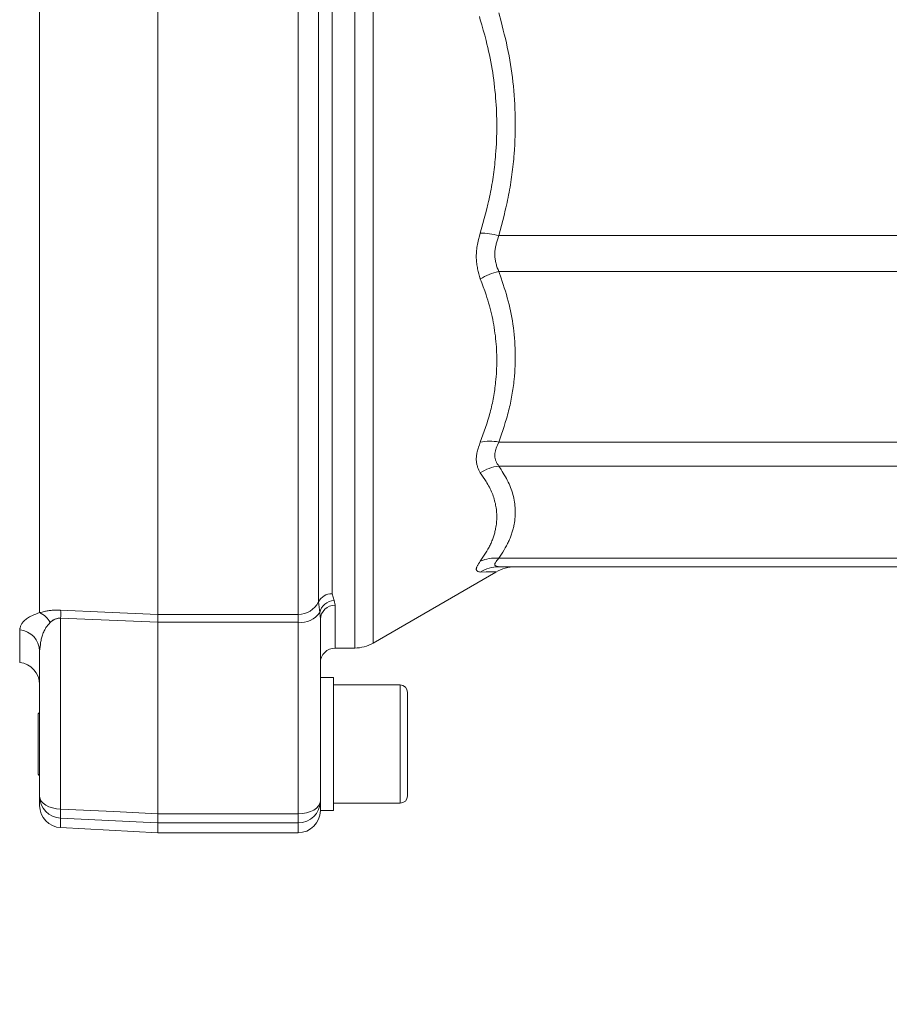
# Model space of a CAD drawing. Units: millimetres. Extents: x 0 to 210, y 0 to 297.
# Drawn here: x 107 to 111, y 101 to 106 of the extents above; entities that cross this region are included whole.
import ezdxf
from ezdxf.enums import TextEntityAlignment as Align

# ---------------------------------------------------------------- set-up
doc = ezdxf.new("R2010")
doc.units = ezdxf.units.MM
doc.header["$LTSCALE"] = 5
doc.linetypes.add('AUSGEZOGEN', pattern=[0])
for name, color, linetype in [('Bemassung', 7, 'Continuous'), ('Volllinie breit', 7, 'Continuous'), ('Volllinie schmal', 7, 'Continuous')]:
    doc.layers.add(name, color=color, linetype=linetype)
doc.styles.add('Arial', font='arial.ttf')
doc.dimstyles.new('ISO-25', dxfattribs={"dimtxt": 2.5, "dimasz": 2.5, "dimexe": 1.25, "dimexo": 0.625, "dimtad": 1, "dimtxsty": 'Standard', "dimcen": 2.5, "dimadec": 0, "dimazin": 0, "dimtfac": 1, "dimtmove": 0, "dimatfit": 3, "dimfxl": 1, "dimarcsym": 0})

# ---------------------------------------------------------------- blocks, each defined once
blk = doc.blocks.new('*D41')
at = {"layer": 'Bemassung', "linetype": 'AUSGEZOGEN', "lineweight": 18, "true_color": 0xff00ff}
for points in [[(94, 167.528), (93.65, 165.778), (94.35, 165.778)], [(94, 94.9926), (94.35, 96.7426), (93.65, 96.7426)]]:
    blk.add_hatch(color=6, dxfattribs=at).paths.add_polyline_path(points, flags=0)
at = {"layer": 'Bemassung', "color": 6, "linetype": 'AUSGEZOGEN', "lineweight": 18, "true_color": 0xff00ff}
for p, q in [((125.1545, 167.528), (93.4, 167.528)), ((94, 165.778), (94, 96.7426)), ((124.1545, 94.9926), (93.4, 94.9926))]:
    blk.add_line(p, q, dxfattribs=at)
at = {"layer": 'Bemassung', "color": 6, "linetype": 'AUSGEZOGEN', "lineweight": 18, "true_color": 0xff00ff, "style": 'Arial', "width": 1.139876}
blk.add_text('max. 6000', height=1.75, rotation=90, dxfattribs=at).set_placement((93, 124.7603), (93, 137.7603), align=Align.FIT)
blk = doc.blocks.new('TRE30_PL12_TRN-60-vert_SAR_nNn057')
at = {"layer": 'Volllinie breit', "color": 56, "linetype": 'AUSGEZOGEN', "lineweight": 18, "true_color": 0x808000}
for p, q in [((107.31453, 111.36738), (107.31453, 101.60738)), ((117.87453, 103.04738), (109.16044, 103.04738)), ((108.48094, 102.63418), (109.14536, 103.01778)), ((108.19453, 102.7629), (108.19453, 101.72738)), ((106.67453, 102.59087), (106.67453, 101.7548)), ((108.27453, 102.60738), (108.38094, 102.60738)), ((108.26653, 102.44738), (108.19453, 102.44738)), ((108.26653, 102.44738), (108.26653, 101.72738)), ((108.62653, 102.40738), (108.26653, 102.40738)), ((108.66653, 101.80762), (108.66653, 102.36546)), ((106.67453, 102.25858), (106.66653, 102.25058)), ((106.66653, 102.25058), (106.66653, 101.92419)), ((106.66653, 101.92419), (106.67453, 101.91619)), ((108.26653, 101.76738), (108.62653, 101.76738)), ((108.19453, 101.72738), (108.26653, 101.72738)), ((106.78825, 101.63496), (107.31453, 101.60738)), ((107.31453, 101.60738), (108.07453, 101.60738))]:
    blk.add_line(p, q, dxfattribs=at)
for centre, radius, start, end in [((109.25022, 102.84738), 0.2, 90.00004, 121.51941), ((108.38094, 102.80738), 0.2, 270, 300), ((108.27453, 102.52738), 0.08, 90, 180), ((106.55453, 102.40976), 0.12, 0, 84.27972), ((108.62653, 102.36738), 0.04, 0, 90), ((108.62653, 101.80738), 0.04, 270, 0), ((106.79453, 101.7548), 0.12, 180, 267), ((108.07453, 101.72738), 0.12, 270, 0)]:
    blk.add_arc(centre, radius, start, end, dxfattribs=at)
at = {"layer": 'Volllinie schmal', "color": 56, "linetype": 'AUSGEZOGEN', "lineweight": 18, "true_color": 0x808000}
for p, q in [((108.07453, 110.65737), (108.07453, 101.60738)), ((108.38094, 102.60738), (108.38094, 109.02738)), ((108.48094, 109.02738), (108.48094, 102.63418)), ((106.67453, 102.79907), (106.67453, 107.65722)), ((108.18451, 102.85671), (108.18451, 107.59092)), ((108.25783, 107.58363), (108.25783, 102.90145)), ((109.16044, 104.8398), (113.95145, 104.8398)), ((117.87453, 104.64515), (109.16044, 104.64515)), ((109.16044, 103.72247), (117.15453, 103.72247)), ((117.15453, 103.5924), (109.16044, 103.5924)), ((109.16044, 103.09305), (117.87453, 103.09305)), ((108.25783, 102.90145), (108.26916, 102.86429)), ((108.19131, 102.79961), (108.18451, 102.85671)), ((108.26916, 102.86429), (108.27453, 102.83862)), ((108.27453, 102.83862), (108.27453, 102.60738)), ((107.31453, 102.74665), (106.78825, 102.76934)), ((106.78825, 102.76934), (106.78825, 101.73582)), ((107.31453, 102.78962), (108.07453, 102.78962)), ((108.19453, 102.7629), (108.19131, 102.79961)), ((108.07453, 102.74661), (107.31453, 102.74661)), ((106.56649, 102.52916), (106.56649, 102.70548)), ((108.62653, 102.40738), (108.62653, 101.76738)), ((107.31453, 101.71024), (108.07453, 101.71024)), ((106.78825, 101.68587), (106.78825, 101.63496)), ((108.07453, 101.66026), (107.31453, 101.66026))]:
    blk.add_line(p, q, dxfattribs=at)
for points in [[(109.06044, 106.00899), (109.05664, 106.02627)], [(109.16044, 106.04534), (109.17285, 105.99926), (109.17895, 105.9762), (109.18494, 105.95312), (109.19077, 105.93001), (109.1964, 105.90686), (109.20179, 105.88367), (109.20691, 105.86042), (109.21171, 105.83711), (109.2162, 105.81375), (109.22039, 105.79034), (109.22429, 105.76688), (109.2279, 105.74338), (109.23122, 105.71984), (109.23428, 105.69626), (109.23707, 105.67266), (109.23966, 105.64834), (109.24199, 105.624), (109.24403, 105.59964), (109.24578, 105.57526), (109.24725, 105.55087), (109.24842, 105.52647), (109.24929, 105.50205), (109.24987, 105.47763), (109.25014, 105.45321), (109.25012, 105.42879), (109.24979, 105.40436), (109.24917, 105.37994), (109.24826, 105.35552), (109.24707, 105.33111), (109.24559, 105.30672), (109.24384, 105.28233), (109.24271, 105.26837), (109.24148, 105.25442), (109.24017, 105.24048), (109.23876, 105.22654), (109.23725, 105.21261), (109.23565, 105.19869), (109.23395, 105.18479), (109.23215, 105.17089), (109.23024, 105.15701), (109.22824, 105.14314), (109.22613, 105.12928), (109.22391, 105.11544), (109.22159, 105.10162), (109.21916, 105.08782), (109.21662, 105.07403), (109.21397, 105.06026), (109.21118, 105.04638), (109.20828, 105.03252), (109.20528, 105.01868), (109.20219, 105.00486), (109.19901, 104.99105), (109.19576, 104.97725), (109.18904, 104.9497), (109.18209, 104.92219), (109.17497, 104.89471), (109.16044, 104.8398)], [(109.06044, 104.85398), (109.07481, 104.90616), (109.08186, 104.93228), (109.08875, 104.95842), (109.09541, 104.98461), (109.10179, 105.01084), (109.10486, 105.02398), (109.10785, 105.03714), (109.11073, 105.05031), (109.11351, 105.0635), (109.11621, 105.07685), (109.11879, 105.09021), (109.12126, 105.10359), (109.12363, 105.11699), (109.12588, 105.13041), (109.12803, 105.14384), (109.13007, 105.15729), (109.13201, 105.17075), (109.13384, 105.18422), (109.13557, 105.19771), (109.13719, 105.2112), (109.13872, 105.22471), (109.14015, 105.23822), (109.14147, 105.25175), (109.1427, 105.26528), (109.14384, 105.27881), (109.14528, 105.29799), (109.14653, 105.31717), (109.14759, 105.33636), (109.14846, 105.35555), (109.14914, 105.37475), (109.14962, 105.39396), (109.14991, 105.41316), (109.15001, 105.43236), (109.14992, 105.45157), (109.14963, 105.47077), (109.14915, 105.48996), (109.14847, 105.50915), (109.1476, 105.52833), (109.14654, 105.5475), (109.14528, 105.56666), (109.14383, 105.58581), (109.14214, 105.6054), (109.14024, 105.62498), (109.13814, 105.64454), (109.13584, 105.66407), (109.13333, 105.68358), (109.13061, 105.70307), (109.12768, 105.72253), (109.12455, 105.74195), (109.12122, 105.76135), (109.11767, 105.78071), (109.11392, 105.80003), (109.10997, 105.81931), (109.1058, 105.83855), (109.10143, 105.85775), (109.09684, 105.8769), (109.09205, 105.896), (109.08835, 105.91019), (109.08455, 105.92435), (109.07671, 105.95261), (109.06863, 105.98081), (109.06044, 106.00899)], [(109.06044, 104.60532), (109.05664, 104.61893), (109.05295, 104.63258), (109.04946, 104.64634), (109.04784, 104.65328), (109.0463, 104.66026), (109.04487, 104.66729), (109.04356, 104.67437), (109.04238, 104.68153), (109.04135, 104.68875), (109.04047, 104.69605), (109.03977, 104.70344), (109.03925, 104.71091), (109.03893, 104.71849), (109.03882, 104.72639), (109.03893, 104.7344), (109.03926, 104.7425), (109.0398, 104.75067), (109.04055, 104.75892), (109.0415, 104.76722), (109.04266, 104.77557), (109.04402, 104.78396), (109.04562, 104.79265), (109.0474, 104.80136), (109.04933, 104.8101), (109.0514, 104.81885), (109.05581, 104.8364), (109.06044, 104.85398)], [(109.16044, 104.8398), (109.15356, 104.81758), (109.15033, 104.80651), (109.14734, 104.79547), (109.14597, 104.78996), (109.14468, 104.78447), (109.1435, 104.779), (109.14243, 104.77354), (109.14148, 104.7681), (109.14066, 104.76269), (109.13999, 104.75729), (109.13947, 104.75192), (109.13916, 104.74738), (109.13896, 104.74287), (109.13889, 104.73839), (109.13893, 104.73396), (109.13918, 104.72797), (109.13965, 104.72207), (109.14031, 104.71624), (109.14115, 104.71049), (109.14216, 104.70481), (109.14333, 104.69918), (109.14464, 104.69362), (109.14608, 104.68811), (109.14762, 104.68264), (109.14927, 104.67721), (109.15281, 104.66645), (109.15656, 104.65577), (109.16044, 104.64515)], [(109.16044, 104.64515), (109.17285, 104.60988), (109.17895, 104.59223), (109.18494, 104.57457), (109.19077, 104.55688), (109.1964, 104.53916), (109.20179, 104.52141), (109.20691, 104.50361), (109.21171, 104.48578), (109.2162, 104.4679), (109.22039, 104.44998), (109.22429, 104.43202), (109.2279, 104.41403), (109.23122, 104.39602), (109.23428, 104.37798), (109.23707, 104.35991), (109.23966, 104.3413), (109.24199, 104.32267), (109.24403, 104.30402), (109.24578, 104.28537), (109.24725, 104.2667), (109.24842, 104.24802), (109.24929, 104.22934), (109.24987, 104.21064), (109.25014, 104.19195), (109.25012, 104.17326), (109.24979, 104.15456), (109.24917, 104.13587), (109.24826, 104.11718), (109.24707, 104.0985), (109.24559, 104.07983), (109.24384, 104.06117), (109.24271, 104.05048), (109.24148, 104.03981), (109.24017, 104.02913), (109.23876, 104.01847), (109.23725, 104.00781), (109.23565, 103.99715), (109.23395, 103.98651), (109.23215, 103.97587), (109.23024, 103.96525), (109.22824, 103.95463), (109.22613, 103.94403), (109.22391, 103.93344), (109.22159, 103.92286), (109.21916, 103.91229), (109.21662, 103.90174), (109.21397, 103.8912), (109.21118, 103.88058), (109.20828, 103.86997), (109.20528, 103.85938), (109.20219, 103.8488), (109.19576, 103.82767), (109.18904, 103.80658), (109.18209, 103.78552), (109.17497, 103.76449), (109.16044, 103.72247)], [(109.06044, 103.72132), (109.07481, 103.7614), (109.08186, 103.78146), (109.08875, 103.80154), (109.09541, 103.82165), (109.10179, 103.84179), (109.10486, 103.85188), (109.10785, 103.86198), (109.11073, 103.87209), (109.11351, 103.88221), (109.11621, 103.89245), (109.11879, 103.90271), (109.12126, 103.91297), (109.12363, 103.92325), (109.12588, 103.93354), (109.12803, 103.94385), (109.13007, 103.95416), (109.13201, 103.96448), (109.13384, 103.97481), (109.13557, 103.98515), (109.13719, 103.9955), (109.13872, 104.00585), (109.14015, 104.01621), (109.14147, 104.02657), (109.1427, 104.03694), (109.14384, 104.04731), (109.14528, 104.062), (109.14653, 104.07669), (109.14759, 104.09139), (109.14846, 104.10609), (109.14914, 104.12079), (109.14962, 104.1355), (109.14991, 104.1502), (109.15001, 104.1649), (109.14992, 104.17959), (109.14963, 104.19428), (109.14915, 104.20897), (109.14847, 104.22365), (109.1476, 104.23832), (109.14654, 104.25298), (109.14528, 104.26763), (109.14383, 104.28228), (109.14214, 104.29725), (109.14024, 104.31222), (109.13814, 104.32716), (109.13584, 104.34209), (109.13333, 104.357), (109.13061, 104.37189), (109.12768, 104.38675), (109.12455, 104.40159), (109.12122, 104.4164), (109.11767, 104.43118), (109.11392, 104.44593), (109.10997, 104.46065), (109.1058, 104.47533), (109.10143, 104.48998), (109.09684, 104.50459), (109.09205, 104.51917), (109.08835, 104.52999), (109.08455, 104.54078), (109.07671, 104.56234), (109.06863, 104.58384), (109.06044, 104.60532)], [(109.06044, 103.55518), (109.05664, 103.56303), (109.05295, 103.57095), (109.04946, 103.579), (109.04784, 103.5831), (109.0463, 103.58727), (109.04487, 103.5915), (109.04356, 103.59581), (109.04238, 103.6002), (109.04135, 103.60469), (109.04047, 103.60929), (109.03977, 103.61399), (109.03925, 103.61882), (109.03893, 103.62377), (109.03882, 103.62902), (109.03893, 103.63441), (109.03926, 103.63992), (109.0398, 103.64556), (109.04055, 103.65132), (109.0415, 103.65718), (109.04266, 103.66314), (109.04402, 103.66918), (109.04562, 103.67551), (109.0474, 103.68191), (109.04933, 103.68838), (109.0514, 103.6949), (109.05581, 103.70807), (109.06044, 103.72132)], [(109.16044, 103.72247), (109.15356, 103.70593), (109.15033, 103.69773), (109.14734, 103.68961), (109.14468, 103.68161), (109.1435, 103.67766), (109.14243, 103.67375), (109.14148, 103.66989), (109.14066, 103.66607), (109.13999, 103.66229), (109.13947, 103.65858), (109.13916, 103.65547), (109.13896, 103.65241), (109.13889, 103.6494), (109.13893, 103.64644), (109.13918, 103.6425), (109.13965, 103.63867), (109.14031, 103.63494), (109.14115, 103.63131), (109.14216, 103.62776), (109.14333, 103.62429), (109.14464, 103.6209), (109.14608, 103.61757), (109.14762, 103.6143), (109.14927, 103.61107), (109.15281, 103.60475), (109.15656, 103.59855), (109.16044, 103.5924)], [(109.16044, 103.5924), (109.17285, 103.57332), (109.17895, 103.56377), (109.18494, 103.55421), (109.19077, 103.54463), (109.1964, 103.53505), (109.20179, 103.52544), (109.20691, 103.51581), (109.21171, 103.50615), (109.2162, 103.49648), (109.22039, 103.48678), (109.22429, 103.47706), (109.2279, 103.46733), (109.23122, 103.45758), (109.23428, 103.44781), (109.23707, 103.43804), (109.23966, 103.42796), (109.24199, 103.41788), (109.24403, 103.40779), (109.24578, 103.39769), (109.24725, 103.38759), (109.24842, 103.37748), (109.24929, 103.36737), (109.24987, 103.35725), (109.25014, 103.34714), (109.25012, 103.33702), (109.24979, 103.3269), (109.24917, 103.31679), (109.24826, 103.30667), (109.24707, 103.29656), (109.24559, 103.28646), (109.24384, 103.27636), (109.24271, 103.27058), (109.24148, 103.2648), (109.24017, 103.25902), (109.23876, 103.25325), (109.23725, 103.24748), (109.23565, 103.24171), (109.23395, 103.23595), (109.23215, 103.2302), (109.23024, 103.22445), (109.22824, 103.2187), (109.22613, 103.21296), (109.22391, 103.20723), (109.22159, 103.2015), (109.21916, 103.19579), (109.21662, 103.19008), (109.21397, 103.18437), (109.21118, 103.17862), (109.20828, 103.17288), (109.20528, 103.16715), (109.20219, 103.16142), (109.19576, 103.14999), (109.18904, 103.13858), (109.18209, 103.12718), (109.17497, 103.1158), (109.16044, 103.09305)], [(109.06044, 103.07676), (109.07481, 103.09864), (109.08186, 103.10958), (109.08875, 103.12054), (109.09541, 103.13151), (109.10179, 103.14249), (109.10486, 103.14799), (109.10785, 103.1535), (109.11073, 103.15901), (109.11351, 103.16452), (109.11621, 103.1701), (109.11879, 103.17568), (109.12126, 103.18127), (109.12363, 103.18687), (109.12588, 103.19246), (109.12803, 103.19807), (109.13007, 103.20368), (109.13201, 103.20929), (109.13384, 103.2149), (109.13557, 103.22052), (109.13719, 103.22614), (109.13872, 103.23176), (109.14015, 103.23739), (109.14147, 103.24302), (109.1427, 103.24864), (109.14384, 103.25427), (109.14528, 103.26224), (109.14653, 103.27021), (109.14759, 103.27818), (109.14846, 103.28615), (109.14914, 103.29411), (109.14962, 103.30207), (109.14991, 103.31003), (109.15001, 103.31799), (109.14992, 103.32594), (109.14963, 103.33389), (109.14915, 103.34183), (109.14847, 103.34977), (109.1476, 103.3577), (109.14654, 103.36562), (109.14528, 103.37353), (109.14383, 103.38143), (109.14214, 103.38952), (109.14024, 103.39759), (109.13814, 103.40565), (109.13584, 103.4137), (109.13333, 103.42174), (109.13061, 103.42976), (109.12768, 103.43776), (109.12455, 103.44575), (109.12122, 103.45372), (109.11767, 103.46167), (109.11392, 103.46961), (109.10997, 103.47752), (109.1058, 103.48542), (109.10143, 103.49329), (109.09684, 103.50113), (109.09205, 103.50896), (109.08835, 103.51476), (109.08455, 103.52056), (109.07671, 103.53212), (109.06863, 103.54366), (109.06044, 103.55518)], [(109.16044, 103.09305), (109.15356, 103.08471), (109.15033, 103.08064), (109.14734, 103.07669), (109.14468, 103.07289), (109.14243, 103.0693), (109.14148, 103.06759), (109.14066, 103.06595), (109.13999, 103.06438), (109.13947, 103.06288), (109.13916, 103.06167), (109.13896, 103.06053), (109.13889, 103.05944), (109.13893, 103.05842), (109.13918, 103.05713), (109.13965, 103.05596), (109.14031, 103.05489), (109.14115, 103.05393), (109.14216, 103.05305), (109.14333, 103.05227), (109.14464, 103.05156), (109.14608, 103.05092), (109.14762, 103.05034), (109.14927, 103.04982), (109.15281, 103.0489), (109.15656, 103.04811), (109.16044, 103.04738)], [(109.06044, 103.01841), (109.05664, 103.01932), (109.05295, 103.02029), (109.04946, 103.02142), (109.04784, 103.02207), (109.0463, 103.02278), (109.04487, 103.02357), (109.04356, 103.02444), (109.04238, 103.02541), (109.04135, 103.02648), (109.04047, 103.02767), (109.03977, 103.02898), (109.03925, 103.03042), (109.03893, 103.032), (109.03882, 103.03379), (109.03893, 103.03574), (109.03926, 103.03784), (109.0398, 103.04008), (109.04055, 103.04247), (109.0415, 103.04499), (109.04266, 103.04765), (109.04402, 103.05044), (109.04562, 103.05344), (109.0474, 103.05656), (109.0514, 103.06307), (109.05581, 103.06985), (109.06044, 103.07676)], [(109.14383, 103.02043), (109.14519, 103.02046), (109.14383, 103.02043), (109.09205, 103.01917), (109.06044, 103.01841)], [(106.56649, 102.70548), (106.56764, 102.71236), (106.56832, 102.7158), (106.56911, 102.71924), (106.57007, 102.72268), (106.57122, 102.72612), (106.5726, 102.72955), (106.57426, 102.73299), (106.5763, 102.73652), (106.57865, 102.74006), (106.58133, 102.74358), (106.58431, 102.74711), (106.5876, 102.75062), (106.59117, 102.75413), (106.59504, 102.75762), (106.59917, 102.76111), (106.60384, 102.76477), (106.60884, 102.76841), (106.61419, 102.77201), (106.61992, 102.77557), (106.62608, 102.77906), (106.63267, 102.78248), (106.63973, 102.78582), (106.6473, 102.78907), (106.6538, 102.79163), (106.66056, 102.79414), (106.67453, 102.79907)], [(106.67453, 102.79907), (106.68736, 102.80245), (106.69395, 102.80408), (106.70074, 102.80562), (106.7055, 102.8066), (106.71039, 102.80753), (106.71539, 102.80839), (106.72049, 102.80917), (106.7257, 102.80989), (106.73101, 102.81051), (106.73641, 102.81105), (106.74189, 102.81149), (106.74751, 102.81183), (106.7532, 102.81208), (106.76475, 102.81235), (106.77646, 102.81241), (106.78825, 102.81236)], [(106.78825, 102.76934), (106.78103, 102.76918), (106.7775, 102.76895), (106.77405, 102.76854), (106.77172, 102.76813), (106.76945, 102.76762), (106.76507, 102.76637), (106.76214, 102.76535), (106.75931, 102.76425), (106.75659, 102.76307), (106.75397, 102.7618), (106.75145, 102.76047), (106.74903, 102.75907), (106.74671, 102.75762), (106.74449, 102.75612), (106.74098, 102.75352), (106.73767, 102.75084), (106.73139, 102.74532)], [(106.78825, 102.81236), (107.02789, 102.80199), (107.31453, 102.7896)], [(106.73139, 102.74532), (106.72402, 102.73728), (106.72046, 102.73322), (106.71706, 102.72913), (106.7149, 102.72638), (106.71283, 102.72362), (106.70895, 102.71803), (106.7054, 102.71237), (106.70214, 102.70666), (106.69916, 102.7009), (106.69645, 102.6951), (106.69398, 102.68928), (106.69173, 102.68343), (106.68971, 102.67768), (106.68788, 102.67193), (106.68622, 102.66616), (106.68471, 102.66039), (106.68335, 102.65462), (106.68212, 102.64884), (106.68102, 102.64305), (106.68002, 102.63727), (106.67912, 102.63147), (106.67831, 102.62568), (106.67689, 102.61408), (106.67566, 102.60248), (106.67453, 102.59087)], [(106.67453, 101.80456), (106.67668, 101.79157), (106.68307, 101.77905), (106.69346, 101.76745), (106.70748, 101.75718), (106.72463, 101.74861), (106.74429, 101.74205), (106.76575, 101.73774), (106.78825, 101.73582)], [(108.19453, 101.77907), (108.19222, 101.76564), (108.18539, 101.75273), (108.1743, 101.74083), (108.15938, 101.7304), (108.1412, 101.72184), (108.12045, 101.71548), (108.09794, 101.71157), (108.07453, 101.71024)], [(106.78825, 101.73582), (107.07569, 101.72182), (107.31453, 101.71018)], [(107.31453, 101.66027), (107.23492, 101.66414), (106.78825, 101.68587)]]:
    blk.add_lwpolyline(points, dxfattribs=at)
for centre, radius, start, end in [((109.04923, 104.41528), 0.43884, 75.31994, 88.53596), ((109.21579, 104.36067), 0.28981, 101.01168, 122.41568), ((109.11304, 103.49435), 0.23299, 78.26266, 103.04834), ((109.1841, 103.37593), 0.21777, 96.23832, 124.60167), ((109.13942, 102.90708), 0.18716, 83.55126, 114.96045), ((109.16066, 102.85954), 0.18784, 90.0668, 122.24357), ((108.25654, 102.82111), 0.08035, 89.08008, 153.69397), ((108.07646, 102.91013), 0.12053, 269.08018, 333.69389), ((108.27216, 102.78149), 0.08286, 92.07405, 167.36964), ((108.27244, 102.7607), 0.07795, 88.46818, 178.38142), ((106.62522, 102.68994), 0.11975, 27.54824, 65.68292), ((105.99938, 102.79085), 0.78916, 358.43797, 1.56203), ((108.08858, 102.87081), 0.12499, 263.54265, 325.27372), ((106.55745, 102.58874), 0.11709, 1.04209, 85.57436), ((106.79388, 101.8051), 0.11936, 180.25887, 267.29424), ((108.07512, 101.77967), 0.11941, 269.71492, 359.7126), ((107.2811, 101.71085), 0.49348, 177.09916, 182.90084)]:
    blk.add_arc(centre, radius, start, end, dxfattribs=at)

msp = doc.modelspace()

# ---------------------------------------------------------------- block references
msp.add_blockref('TRE30_PL12_TRN-60-vert_SAR_nNn057', (0, 0))

# ---------------------------------------------------------------- dimensions: what is measured, and where the dimension line sits
at = {"layer": 'Bemassung', "color": 6, "linetype": 'AUSGEZOGEN', "lineweight": 18, "true_color": 0xff00ff}
dim = msp.add_linear_dim(base=(94, 94.99255), p1=(125.15453, 167.52797), p2=(124.15453, 94.99255), angle=270, text='max. 6000', dimstyle='ISO-25', override={"dimtxt": 1.75, "dimasz": 1.75, "dimexe": 0.6, "dimgap": 0.25, "dimtad": 1, "dimjust": 0, "dimdec": 2, "dimlfac": 25, "dimzin": 8, "dimsah": 1, "dimclrd": 6, "dimclre": 6, "dimclrt": 6, "dimadec": 2}, dxfattribs=at)
dim.commit()
dim.dimension.update_dxf_attribs({"geometry": '*D41', "text_midpoint": (92.125, 131.26026), "dimtype": 160, "text_rotation": 90})

doc.saveas('drawing.dxf')
